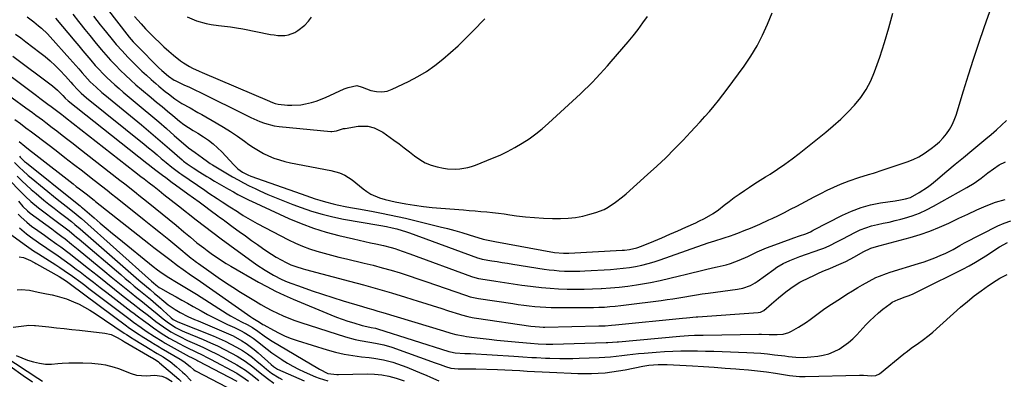
# Model space of a CAD drawing. Units: inches. Extents: x 1885017 to 1889618, y 422025 to 427378.
# Drawn here: x 1886134 to 1886613, y 424765 to 424940 of the extents above; entities that cross this region are included whole.
import ezdxf

# ---------------------------------------------------------------- set-up
doc = ezdxf.new("R2010")
doc.units = ezdxf.units.IN
doc.header["$MEASUREMENT"] = 0
doc.layers.add('7', color=7, linetype='Continuous')
doc.layers.add('8', color=7, linetype='Continuous')

msp = doc.modelspace()

# ---------------------------------------------------------------- linework, layer by layer
at = {"layer": '7', "color": 18}
for points in [[(1886151.48, 424941.24, 1688), (1886160.86, 424930, 1688), (1886162.81, 424927.68, 1688), (1886164.76, 424925.35, 1688), (1886166.71, 424923.03, 1688), (1886168.67, 424920.72, 1688), (1886170.88, 424918.17, 1688), (1886172.68, 424916.18, 1688), (1886174.55, 424914.25, 1688), (1886176.45, 424912.35, 1688), (1886178.41, 424910.5, 1688), (1886180.39, 424908.68, 1688), (1886182.41, 424906.91, 1688), (1886184.45, 424905.17, 1688), (1886194.13, 424897.11, 1688), (1886197.95, 424893.9, 1688), (1886201.76, 424890.67, 1688), (1886205.55, 424887.42, 1688), (1886209.31, 424884.14, 1688), (1886216.26, 424878.05, 1688), (1886219.43, 424875.87, 1688), (1886223.1, 424873.15, 1688), (1886225.49, 424871.35, 1688), (1886226.73, 424870.52, 1688), (1886228, 424869.73, 1688), (1886237.71, 424863.99, 1688), (1886240.39, 424862.46, 1688), (1886243.1, 424860.98, 1688), (1886245.85, 424859.59, 1688), (1886248.63, 424858.25, 1688), (1886250.94, 424857.18, 1688), (1886254.91, 424855.4, 1688), (1886258.91, 424853.69, 1688), (1886262.95, 424852.07, 1688), (1886267.02, 424850.51, 1688), (1886271.11, 424849, 1688), (1886276.18, 424847.28, 1688), (1886281.3, 424845.75, 1688), (1886286.5, 424844.5, 1688), (1886291.74, 424843.42, 1688), (1886308.98, 424840.38, 1688), (1886309.92, 424840.22, 1688), (1886312.73, 424839.75, 1688), (1886315.45, 424839.22, 1688), (1886317.71, 424838.62, 1688), (1886322.31, 424837.2, 1688), (1886323.82, 424836.67, 1688), (1886356.88, 424824.55, 1688), (1886357.54, 424824.33, 1688), (1886359.25, 424823.92, 1688), (1886363.97, 424823.15, 1688), (1886366.5, 424822.74, 1688), (1886369.04, 424822.34, 1688), (1886371.57, 424821.93, 1688), (1886374.1, 424821.53, 1688), (1886389.34, 424819.12, 1688), (1886391.81, 424818.78, 1688), (1886394.3, 424818.49, 1688), (1886396.79, 424818.28, 1688), (1886399.29, 424818.14, 1688), (1886401.79, 424818.07, 1688), (1886404.29, 424818.05, 1688), (1886406.79, 424818.11, 1688), (1886409.29, 424818.21, 1688), (1886421.69, 424818.91, 1688), (1886424.77, 424819.14, 1688), (1886427.85, 424819.46, 1688), (1886430.91, 424819.89, 1688), (1886433.96, 424820.39, 1688), (1886436.99, 424821.03, 1688), (1886439.99, 424821.77, 1688), (1886442.95, 424822.64, 1688), (1886445.89, 424823.61, 1688), (1886463.79, 424829.99, 1688), (1886467.03, 424831.09, 1688), (1886469.2, 424831.79, 1688), (1886472.47, 424832.83, 1688), (1886480.68, 424835.46, 1688), (1886481.46, 424835.72, 1688), (1886483.79, 424836.57, 1688), (1886486.85, 424837.8, 1688), (1886489.86, 424839.02, 1688), (1886492.12, 424839.96, 1688), (1886494.37, 424840.93, 1688), (1886498.82, 424842.97, 1688), (1886500.43, 424843.74, 1688), (1886503.44, 424845.19, 1688), (1886506.44, 424846.67, 1688), (1886509.42, 424848.19, 1688), (1886512.38, 424849.74, 1688), (1886520.93, 424854.28, 1688), (1886524.07, 424855.9, 1688), (1886527.24, 424857.46, 1688), (1886530.45, 424858.93, 1688), (1886533.69, 424860.35, 1688), (1886537.92, 424862.09, 1688), (1886542.62, 424863.71, 1688), (1886547.41, 424865.07, 1688), (1886549.79, 424865.78, 1688), (1886554.53, 424867.32, 1688), (1886566.13, 424871.3, 1688), (1886569.02, 424872.44, 1688), (1886571.83, 424873.76, 1688), (1886574.5, 424875.33, 1688), (1886577.93, 424877.69, 1688), (1886579.94, 424879.32, 1688), (1886581.86, 424881.05, 1688), (1886583.62, 424882.93, 1688), (1886585.28, 424884.92, 1688), (1886586.74, 424887.05, 1688), (1886588.03, 424889.26, 1688), (1886589.08, 424891.6, 1688), (1886589.97, 424894.02, 1688), (1886593.57, 424905.81, 1688), (1886596, 424913.56, 1688), (1886598.48, 424921.28, 1688), (1886601.07, 424928.97, 1688), (1886603.71, 424936.64, 1688), (1886607.4, 424947.1, 1688)], [(1886176.13, 424946.28, 1682), (1886187.38, 424932, 1682), (1886189.32, 424929.68, 1682), (1886191.39, 424927.49, 1682), (1886201.72, 424917.12, 1682), (1886203.24, 424915.66, 1682), (1886206.43, 424912.9, 1682), (1886209.19, 424911.08, 1682), (1886209.79, 424910.78, 1682), (1886213.97, 424908.81, 1682), (1886216.66, 424907.54, 1682), (1886219.34, 424906.25, 1682), (1886222.02, 424904.95, 1682), (1886224.69, 424903.64, 1682), (1886242.08, 424895.03, 1682), (1886244.29, 424893.96, 1682), (1886246.52, 424892.91, 1682), (1886251.02, 424890.92, 1682), (1886253.32, 424890.06, 1682), (1886258.03, 424888.86, 1682), (1886260.46, 424888.51, 1682), (1886285.59, 424886.09, 1682), (1886286.05, 424886.07, 1682), (1886288.31, 424886.37, 1682), (1886291.77, 424887.42, 1682), (1886292.48, 424887.56, 1682), (1886298.79, 424888.66, 1682), (1886303.51, 424888.69, 1682), (1886306.58, 424887.89, 1682), (1886310.79, 424885.7, 1682), (1886316.17, 424881.89, 1682), (1886318.74, 424880.03, 1682), (1886321.29, 424878.13, 1682), (1886323.79, 424876.17, 1682), (1886326.26, 424874.17, 1682), (1886328.81, 424872.36, 1682), (1886331.49, 424870.82, 1682), (1886334.37, 424869.69, 1682), (1886337.38, 424868.83, 1682), (1886340.43, 424868.21, 1682), (1886342.39, 424867.9, 1682), (1886346.33, 424867.7, 1682), (1886348.31, 424867.81, 1682), (1886352.22, 424868.48, 1682), (1886354.12, 424869.03, 1682), (1886356, 424869.69, 1682), (1886364.23, 424872.97, 1682), (1886367.95, 424874.57, 1682), (1886371.61, 424876.29, 1682), (1886375.17, 424878.22, 1682), (1886378.66, 424880.27, 1682), (1886382.04, 424882.51, 1682), (1886385.33, 424884.86, 1682), (1886388.48, 424887.4, 1682), (1886391.53, 424890.06, 1682), (1886407.18, 424904.43, 1682), (1886409.14, 424906.27, 1682), (1886411.07, 424908.15, 1682), (1886412.96, 424910.08, 1682), (1886414.82, 424912.04, 1682), (1886416.64, 424914.02, 1682), (1886418.45, 424916.03, 1682), (1886420.24, 424918.04, 1682), (1886422.02, 424920.07, 1682), (1886430.33, 424929.66, 1682), (1886432.81, 424932.64, 1682), (1886435.21, 424935.69, 1682), (1886437.48, 424938.83, 1682), (1886439.68, 424942.03, 1682)], [(1886159.92, 424943.06, 1686), (1886162.65, 424939.59, 1686), (1886163.29, 424938.79, 1686), (1886165.72, 424935.72, 1686), (1886168.17, 424932.67, 1686), (1886170.65, 424929.64, 1686), (1886173.73, 424925.9, 1686), (1886175.98, 424923.29, 1686), (1886178.27, 424920.72, 1686), (1886180.65, 424918.23, 1686), (1886183.08, 424915.78, 1686), (1886185.57, 424913.4, 1686), (1886188.1, 424911.06, 1686), (1886190.68, 424908.78, 1686), (1886193.3, 424906.53, 1686), (1886198.07, 424902.53, 1686), (1886200.71, 424900.32, 1686), (1886203.35, 424898.12, 1686), (1886205.99, 424895.92, 1686), (1886208.64, 424893.73, 1686), (1886211.88, 424891.06, 1686), (1886214, 424889.43, 1686), (1886216.22, 424887.96, 1686), (1886218.5, 424886.56, 1686), (1886220.78, 424885.16, 1686), (1886223.51, 424883.48, 1686), (1886225.93, 424881.84, 1686), (1886228.25, 424880.08, 1686), (1886230.42, 424878.14, 1686), (1886232.49, 424876.07, 1686), (1886238.26, 424869.79, 1686), (1886240.3, 424867.88, 1686), (1886242.6, 424866.28, 1686), (1886245.06, 424864.92, 1686), (1886246.63, 424864.28, 1686), (1886271.07, 424855.65, 1686), (1886273.35, 424854.86, 1686), (1886277.92, 424853.32, 1686), (1886280.22, 424852.57, 1686), (1886282.97, 424851.73, 1686), (1886286.72, 424850.76, 1686), (1886288.61, 424850.35, 1686), (1886293.29, 424849.43, 1686), (1886296.12, 424848.89, 1686), (1886298.95, 424848.37, 1686), (1886301.78, 424847.86, 1686), (1886306.24, 424847.07, 1686), (1886310.16, 424846.34, 1686), (1886314.08, 424845.56, 1686), (1886317.97, 424844.7, 1686), (1886321.86, 424843.8, 1686), (1886338.72, 424839.72, 1686), (1886342.3, 424838.82, 1686), (1886345.86, 424837.87, 1686), (1886349.41, 424836.84, 1686), (1886352.94, 424835.77, 1686), (1886359.75, 424833.62, 1686), (1886362.95, 424833.01, 1686), (1886364.63, 424832.72, 1686), (1886365.46, 424832.57, 1686), (1886394.5, 424827.22, 1686), (1886398.86, 424826.76, 1686), (1886400.62, 424826.76, 1686), (1886401.5, 424826.79, 1686), (1886427.35, 424828.22, 1686), (1886428.56, 424828.31, 1686), (1886430.95, 424828.61, 1686), (1886434.48, 424829.41, 1686), (1886436.75, 424830.22, 1686), (1886442.79, 424832.71, 1686), (1886446.71, 424834.36, 1686), (1886450.63, 424836.03, 1686), (1886454.52, 424837.73, 1686), (1886458.41, 424839.46, 1686), (1886463.28, 424841.66, 1686), (1886464.71, 424842.33, 1686), (1886467.55, 424843.74, 1686), (1886471.66, 424846.13, 1686), (1886474.23, 424847.97, 1686), (1886477.06, 424850.18, 1686), (1886479.48, 424852.03, 1686), (1886481.92, 424853.84, 1686), (1886484.4, 424855.6, 1686), (1886486.91, 424857.33, 1686), (1886489.44, 424859.02, 1686), (1886491.99, 424860.68, 1686), (1886494.55, 424862.32, 1686), (1886497.14, 424863.93, 1686), (1886499.38, 424865.31, 1686), (1886503.05, 424867.67, 1686), (1886506.66, 424870.11, 1686), (1886510.17, 424872.68, 1686), (1886513.62, 424875.35, 1686), (1886526.5, 424885.67, 1686), (1886530.19, 424888.77, 1686), (1886533.79, 424891.99, 1686), (1886537.23, 424895.36, 1686), (1886540.56, 424898.84, 1686), (1886543.57, 424902.56, 1686), (1886546.25, 424906.47, 1686), (1886548.43, 424910.68, 1686), (1886550.28, 424915.09, 1686), (1886552.78, 424922.22, 1686), (1886555.11, 424929.29, 1686), (1886557.27, 424936.42, 1686), (1886559.17, 424943.62, 1686)], [(1886169.98, 424942.15, 1684), (1886171.6, 424940.07, 1684), (1886173.24, 424938, 1684), (1886174.9, 424935.95, 1684), (1886178.4, 424931.63, 1684), (1886181.1, 424928.42, 1684), (1886183.87, 424925.27, 1684), (1886186.74, 424922.21, 1684), (1886189.68, 424919.21, 1684), (1886191.36, 424917.56, 1684), (1886193.53, 424915.46, 1684), (1886195.73, 424913.39, 1684), (1886197.99, 424911.38, 1684), (1886200.27, 424909.4, 1684), (1886201.84, 424908.07, 1684), (1886204.91, 424905.53, 1684), (1886206.46, 424904.29, 1684), (1886209.64, 424901.89, 1684), (1886212.97, 424899.73, 1684), (1886216.99, 424897.47, 1684), (1886220.84, 424895.32, 1684), (1886222.75, 424894.23, 1684), (1886229.69, 424890.25, 1684), (1886233.23, 424888.15, 1684), (1886236.71, 424885.97, 1684), (1886240.12, 424883.68, 1684), (1886243.49, 424881.31, 1684), (1886245.6, 424879.76, 1684), (1886247.92, 424878.19, 1684), (1886250.29, 424876.71, 1684), (1886252.75, 424875.39, 1684), (1886255.26, 424874.16, 1684), (1886257.85, 424873.11, 1684), (1886260.48, 424872.18, 1684), (1886263.17, 424871.44, 1684), (1886265.9, 424870.82, 1684), (1886285.57, 424867.08, 1684), (1886289.7, 424865.96, 1684), (1886292.33, 424864.86, 1684), (1886295.9, 424862.55, 1684), (1886301.25, 424858.15, 1684), (1886303.1, 424856.8, 1684), (1886305.02, 424855.59, 1684), (1886309.19, 424853.76, 1684), (1886312, 424852.86, 1684), (1886316.83, 424851.73, 1684), (1886322.06, 424850.8, 1684), (1886326.32, 424850.12, 1684), (1886330.59, 424849.52, 1684), (1886334.87, 424849.06, 1684), (1886339.17, 424848.68, 1684), (1886350.12, 424847.88, 1684), (1886352.96, 424847.66, 1684), (1886355.8, 424847.43, 1684), (1886358.63, 424847.17, 1684), (1886361.47, 424846.89, 1684), (1886364.3, 424846.58, 1684), (1886367.13, 424846.25, 1684), (1886369.95, 424845.89, 1684), (1886372.78, 424845.5, 1684), (1886375.91, 424845.06, 1684), (1886380.3, 424844.53, 1684), (1886384.7, 424844.11, 1684), (1886389.11, 424843.87, 1684), (1886393.53, 424843.75, 1684), (1886397.4, 424843.71, 1684), (1886401.03, 424843.85, 1684), (1886404.64, 424844.19, 1684), (1886408.2, 424844.85, 1684), (1886411.73, 424845.73, 1684), (1886414.51, 424846.55, 1684), (1886418.59, 424848.11, 1684), (1886420.51, 424849.15, 1684), (1886424.16, 424851.59, 1684), (1886427.62, 424854.31, 1684), (1886429.29, 424855.74, 1684), (1886439.78, 424865.08, 1684), (1886444.24, 424869.14, 1684), (1886448.62, 424873.29, 1684), (1886452.89, 424877.54, 1684), (1886457.08, 424881.88, 1684), (1886460.64, 424885.65, 1684), (1886462.99, 424888.16, 1684), (1886465.32, 424890.7, 1684), (1886467.63, 424893.25, 1684), (1886469.91, 424895.83, 1684), (1886472.15, 424898.44, 1684), (1886474.34, 424901.09, 1684), (1886476.46, 424903.8, 1684), (1886478.53, 424906.55, 1684), (1886486.76, 424917.77, 1684), (1886490.07, 424922.65, 1684), (1886493.12, 424927.67, 1684), (1886495.8, 424932.9, 1684), (1886498.22, 424938.28, 1684), (1886500.51, 424943.73, 1684)], [(1886215.6, 424941.83, 1678), (1886220.12, 424939.87, 1678), (1886224.92, 424938.58, 1678), (1886227.36, 424938.13, 1678), (1886230.81, 424937.68, 1678), (1886233.78, 424937.32, 1678), (1886236.74, 424936.92, 1678), (1886239.69, 424936.43, 1678), (1886242.64, 424935.9, 1678), (1886256.25, 424933.26, 1678), (1886257.97, 424932.99, 1678), (1886259.7, 424932.81, 1678), (1886263.19, 424932.79, 1678), (1886264.89, 424933.04, 1678), (1886268.04, 424934.19, 1678), (1886269.5, 424935.1, 1678), (1886272.83, 424937.8, 1678), (1886274.62, 424939.63, 1678), (1886276.15, 424941.67, 1678)], [(1886131.97, 424933.37, 1692), (1886134.56, 424931.58, 1692), (1886137.1, 424929.72, 1692), (1886143.9, 424924.53, 1692), (1886146.45, 424922.48, 1692), (1886148.93, 424920.35, 1692), (1886151.3, 424918.11, 1692), (1886153.6, 424915.79, 1692), (1886156.32, 424912.91, 1692), (1886158.94, 424910.02, 1692), (1886159.97, 424908.83, 1692), (1886162.32, 424906.27, 1692), (1886164, 424904.67, 1692), (1886166.63, 424902.41, 1692), (1886194.59, 424879.86, 1692), (1886196.7, 424878.14, 1692), (1886198.81, 424876.42, 1692), (1886200.91, 424874.68, 1692), (1886203, 424872.93, 1692), (1886205.32, 424870.99, 1692), (1886208.13, 424868.69, 1692), (1886212.01, 424865.77, 1692), (1886213, 424865.08, 1692), (1886224.17, 424857.46, 1692), (1886226.18, 424856.1, 1692), (1886230.22, 424853.41, 1692), (1886232.59, 424851.86, 1692), (1886236.31, 424849.44, 1692), (1886240.04, 424847.02, 1692), (1886240.7, 424846.59, 1692), (1886242.92, 424845.2, 1692), (1886245.15, 424843.85, 1692), (1886247.43, 424842.57, 1692), (1886249.73, 424841.33, 1692), (1886265.01, 424833.39, 1692), (1886268.35, 424831.77, 1692), (1886271.74, 424830.29, 1692), (1886275.22, 424829, 1692), (1886278.74, 424827.85, 1692), (1886282.32, 424826.83, 1692), (1886285.91, 424825.85, 1692), (1886289.51, 424824.93, 1692), (1886293.12, 424824.05, 1692), (1886301.84, 424822.01, 1692), (1886306.24, 424820.93, 1692), (1886310.62, 424819.77, 1692), (1886314.98, 424818.51, 1692), (1886319.32, 424817.18, 1692), (1886323.63, 424815.78, 1692), (1886327.94, 424814.36, 1692), (1886332.24, 424812.9, 1692), (1886336.53, 424811.43, 1692), (1886351.1, 424806.34, 1692), (1886353.46, 424805.62, 1692), (1886357.49, 424804.78, 1692), (1886374.09, 424802.26, 1692), (1886376.76, 424801.87, 1692), (1886379.44, 424801.51, 1692), (1886382.12, 424801.19, 1692), (1886384.81, 424800.89, 1692), (1886387.5, 424800.66, 1692), (1886390.19, 424800.48, 1692), (1886392.89, 424800.38, 1692), (1886395.59, 424800.33, 1692), (1886408.1, 424800.32, 1692), (1886410.76, 424800.34, 1692), (1886413.42, 424800.39, 1692), (1886416.08, 424800.49, 1692), (1886418.74, 424800.62, 1692), (1886421.4, 424800.8, 1692), (1886424.05, 424801.02, 1692), (1886426.69, 424801.3, 1692), (1886429.33, 424801.61, 1692), (1886446.42, 424803.84, 1692), (1886449.28, 424804.23, 1692), (1886452.14, 424804.65, 1692), (1886454.99, 424805.11, 1692), (1886457.84, 424805.6, 1692), (1886460.69, 424806.09, 1692), (1886463.54, 424806.56, 1692), (1886466.4, 424806.98, 1692), (1886469.26, 424807.38, 1692), (1886483.58, 424809.27, 1692), (1886486.15, 424809.76, 1692), (1886489.83, 424811.07, 1692), (1886492.11, 424812.33, 1692), (1886493.19, 424813.06, 1692), (1886501.21, 424818.95, 1692), (1886502.68, 424819.97, 1692), (1886505.74, 424821.78, 1692), (1886508.96, 424823.3, 1692), (1886512.28, 424824.63, 1692), (1886513.96, 424825.24, 1692), (1886524.18, 424828.76, 1692), (1886525.56, 424829.27, 1692), (1886528.25, 424830.44, 1692), (1886532.17, 424832.48, 1692), (1886534.79, 424833.84, 1692), (1886540.7, 424836.89, 1692), (1886543.35, 424838.12, 1692), (1886546.06, 424839.2, 1692), (1886548.84, 424840.05, 1692), (1886551.69, 424840.74, 1692), (1886554.56, 424841.35, 1692), (1886557.43, 424841.99, 1692), (1886560.28, 424842.69, 1692), (1886563.12, 424843.43, 1692), (1886564.89, 424843.9, 1692), (1886568.55, 424845.04, 1692), (1886572.15, 424846.35, 1692), (1886575.63, 424847.93, 1692), (1886579.05, 424849.68, 1692), (1886595.27, 424858.78, 1692), (1886598.78, 424860.92, 1692), (1886602.12, 424863.32, 1692), (1886605.38, 424865.84, 1692), (1886608.15, 424867.92, 1692), (1886611.03, 424869.8, 1692), (1886614.12, 424871.32, 1692)], [(1886130.7, 424922.68, 1694), (1886150.08, 424908.21, 1694), (1886152.53, 424906.15, 1694), (1886155.06, 424903.54, 1694), (1886156.2, 424902.28, 1694), (1886157.66, 424900.99, 1694), (1886195.89, 424870.66, 1694), (1886196.64, 424870.07, 1694), (1886198.88, 424868.3, 1694), (1886200.38, 424867.14, 1694), (1886203.56, 424864.75, 1694), (1886205.16, 424863.57, 1694), (1886208.36, 424861.22, 1694), (1886209.97, 424860.05, 1694), (1886215.91, 424855.76, 1694), (1886218.64, 424853.78, 1694), (1886221.36, 424851.79, 1694), (1886224.07, 424849.8, 1694), (1886226.78, 424847.79, 1694), (1886230.46, 424845.05, 1694), (1886231.33, 424844.41, 1694), (1886233.05, 424843.14, 1694), (1886233.92, 424842.5, 1694), (1886238.05, 424839.47, 1694), (1886240.98, 424837.32, 1694), (1886243.92, 424835.19, 1694), (1886246.88, 424833.07, 1694), (1886249.84, 424830.97, 1694), (1886252.2, 424829.29, 1694), (1886254.42, 424827.78, 1694), (1886256.68, 424826.32, 1694), (1886258.98, 424824.94, 1694), (1886261.32, 424823.62, 1694), (1886263.85, 424822.25, 1694), (1886266.1, 424821.16, 1694), (1886268.44, 424820.28, 1694), (1886272.04, 424819.19, 1694), (1886273.25, 424818.86, 1694), (1886294.56, 424813.23, 1694), (1886301.42, 424811.38, 1694), (1886308.26, 424809.46, 1694), (1886315.08, 424807.46, 1694), (1886321.88, 424805.4, 1694), (1886328.06, 424803.49, 1694), (1886331.76, 424802.34, 1694), (1886335.45, 424801.18, 1694), (1886339.14, 424800.01, 1694), (1886342.83, 424798.84, 1694), (1886348.18, 424797.12, 1694), (1886349.2, 424796.81, 1694), (1886352.27, 424796.02, 1694), (1886354.35, 424795.6, 1694), (1886355.39, 424795.42, 1694), (1886356.43, 424795.25, 1694), (1886382.86, 424791.36, 1694), (1886387.16, 424790.93, 1694), (1886388.89, 424790.88, 1694), (1886389.75, 424790.89, 1694), (1886415.96, 424791.41, 1694), (1886416.99, 424791.44, 1694), (1886419.05, 424791.52, 1694), (1886422.13, 424791.72, 1694), (1886424.19, 424791.9, 1694), (1886456.84, 424795.21, 1694), (1886458.7, 424795.4, 1694), (1886463.38, 424795.84, 1694), (1886464.32, 424795.91, 1694), (1886493.68, 424797.9, 1694), (1886494.75, 424798.11, 1694), (1886495.74, 424798.55, 1694), (1886496.04, 424798.75, 1694), (1886496.33, 424798.98, 1694), (1886500.04, 424802.16, 1694), (1886503.54, 424805.09, 1694), (1886505.32, 424806.52, 1694), (1886507.11, 424807.94, 1694), (1886509.53, 424809.82, 1694), (1886512.6, 424811.98, 1694), (1886513.9, 424812.73, 1694), (1886514.57, 424813.07, 1694), (1886518.25, 424814.84, 1694), (1886520.78, 424816.04, 1694), (1886523.32, 424817.2, 1694), (1886525.88, 424818.33, 1694), (1886528.45, 424819.43, 1694), (1886531.82, 424820.84, 1694), (1886536.24, 424822.84, 1694), (1886540.54, 424825.1, 1694), (1886544.78, 424827.48, 1694), (1886548.44, 424829.29, 1694), (1886552.31, 424830.35, 1694), (1886553.09, 424830.56, 1694), (1886567.59, 424834.43, 1694), (1886572.45, 424835.88, 1694), (1886577.23, 424837.51, 1694), (1886581.91, 424839.41, 1694), (1886586.53, 424841.5, 1694), (1886586.83, 424841.65, 1694), (1886591.26, 424843.78, 1694), (1886595.69, 424845.87, 1694), (1886600.15, 424847.91, 1694), (1886604.63, 424849.92, 1694), (1886609.19, 424851.63, 1694), (1886613.82, 424852.99, 1694)], [(1886121.39, 424918.96, 1696), (1886139.01, 424905.92, 1696), (1886142.29, 424903.48, 1696), (1886143.94, 424902.26, 1696), (1886147.8, 424899.39, 1696), (1886149.4, 424898.2, 1696), (1886152.05, 424896.21, 1696), (1886154.54, 424894.29, 1696), (1886155.42, 424893.6, 1696), (1886156.3, 424892.91, 1696), (1886189.93, 424866.62, 1696), (1886193.05, 424864.2, 1696), (1886194.62, 424862.99, 1696), (1886197.12, 424861.08, 1696), (1886199.53, 424859.22, 1696), (1886201.95, 424857.33, 1696), (1886204.3, 424855.45, 1696), (1886207.8, 424852.6, 1696), (1886211.33, 424849.78, 1696), (1886219.91, 424843.09, 1696), (1886223.99, 424839.94, 1696), (1886228.09, 424836.83, 1696), (1886232.23, 424833.76, 1696), (1886236.39, 424830.73, 1696), (1886249.59, 424821.21, 1696), (1886253.51, 424818.56, 1696), (1886257.57, 424816.16, 1696), (1886261.76, 424813.97, 1696), (1886264.32, 424812.92, 1696), (1886271.58, 424810.26, 1696), (1886276.53, 424808.5, 1696), (1886281.5, 424806.81, 1696), (1886286.49, 424805.2, 1696), (1886291.51, 424803.66, 1696), (1886301.04, 424800.84, 1696), (1886303.5, 424800.11, 1696), (1886305.96, 424799.37, 1696), (1886308.41, 424798.64, 1696), (1886310.87, 424797.9, 1696), (1886340.4, 424788.96, 1696), (1886344.03, 424787.92, 1696), (1886346.48, 424787.3, 1696), (1886350.18, 424786.57, 1696), (1886351.54, 424786.35, 1696), (1886355.4, 424785.83, 1696), (1886362.72, 424784.97, 1696), (1886366.31, 424784.56, 1696), (1886369.89, 424784.17, 1696), (1886373.48, 424783.82, 1696), (1886377.07, 424783.49, 1696), (1886382.74, 424782.99, 1696), (1886386.52, 424782.72, 1696), (1886390.44, 424782.59, 1696), (1886392.55, 424782.59, 1696), (1886393.61, 424782.61, 1696), (1886419.61, 424783.32, 1696), (1886420.37, 424783.35, 1696), (1886424.92, 424783.68, 1696), (1886425.67, 424783.75, 1696), (1886455.53, 424786.43, 1696), (1886459.76, 424786.75, 1696), (1886462.58, 424786.89, 1696), (1886466.82, 424787.01, 1696), (1886493.99, 424787.43, 1696), (1886495.26, 424787.44, 1696), (1886499.05, 424787.33, 1696), (1886502.85, 424787.27, 1696), (1886505.87, 424787.49, 1696), (1886508.58, 424788.25, 1696), (1886509.87, 424788.84, 1696), (1886513.29, 424790.75, 1696), (1886517.08, 424793.2, 1696), (1886518.91, 424794.53, 1696), (1886522.86, 424797.5, 1696), (1886525.42, 424799.34, 1696), (1886528.03, 424801.13, 1696), (1886530.66, 424802.87, 1696), (1886534.17, 424805.12, 1696), (1886536.83, 424806.8, 1696), (1886539.5, 424808.46, 1696), (1886542.18, 424810.11, 1696), (1886544.37, 424811.44, 1696), (1886547.61, 424813.28, 1696), (1886550.94, 424814.93, 1696), (1886552.65, 424815.67, 1696), (1886556.13, 424816.98, 1696), (1886557.9, 424817.56, 1696), (1886571.72, 424821.77, 1696), (1886574.4, 424822.63, 1696), (1886577.05, 424823.56, 1696), (1886579.67, 424824.59, 1696), (1886582.26, 424825.67, 1696), (1886585.05, 424826.9, 1696), (1886588.51, 424828.64, 1696), (1886591.86, 424830.61, 1696), (1886592.99, 424831.23, 1696), (1886594.14, 424831.83, 1696), (1886610.27, 424840.14, 1696), (1886613.38, 424841.49, 1696), (1886616.56, 424842.56, 1696)], [(1886123.6, 424907.22, 1698), (1886137.03, 424897.55, 1698), (1886140.27, 424895.2, 1698), (1886141.89, 424894.02, 1698), (1886145.12, 424891.64, 1698), (1886146.73, 424890.44, 1698), (1886149.92, 424888.01, 1698), (1886152.08, 424886.34, 1698), (1886154.75, 424884.28, 1698), (1886157.42, 424882.21, 1698), (1886160.08, 424880.14, 1698), (1886162.74, 424878.06, 1698), (1886182.88, 424862.33, 1698), (1886185.19, 424860.52, 1698), (1886187.51, 424858.73, 1698), (1886190.98, 424856.02, 1698), (1886192.13, 424855.11, 1698), (1886196.67, 424851.49, 1698), (1886200.08, 424848.75, 1698), (1886203.47, 424845.99, 1698), (1886206.84, 424843.2, 1698), (1886210.19, 424840.4, 1698), (1886213.94, 424837.24, 1698), (1886215.54, 424835.9, 1698), (1886217.15, 424834.56, 1698), (1886220.38, 424831.93, 1698), (1886223.68, 424829.37, 1698), (1886225.35, 424828.13, 1698), (1886227.97, 424826.23, 1698), (1886230.16, 424824.72, 1698), (1886232.37, 424823.25, 1698), (1886234.63, 424821.85, 1698), (1886236.92, 424820.49, 1698), (1886250.32, 424812.79, 1698), (1886254.43, 424810.53, 1698), (1886258.6, 424808.37, 1698), (1886262.85, 424806.38, 1698), (1886267.15, 424804.5, 1698), (1886285.57, 424796.85, 1698), (1886288.32, 424795.76, 1698), (1886291.09, 424794.72, 1698), (1886293.88, 424793.76, 1698), (1886296.7, 424792.86, 1698), (1886300.79, 424791.63, 1698), (1886301.58, 424791.41, 1698), (1886305.18, 424790.74, 1698), (1886307.35, 424790.31, 1698), (1886308.2, 424790.07, 1698), (1886342.95, 424779.05, 1698), (1886343.82, 424778.79, 1698), (1886346.02, 424778.33, 1698), (1886350.87, 424778.02, 1698), (1886353.52, 424777.93, 1698), (1886374.73, 424776.66, 1698), (1886376.91, 424776.53, 1698), (1886379.09, 424776.39, 1698), (1886383.46, 424776.13, 1698), (1886385.65, 424776, 1698), (1886390.02, 424775.79, 1698), (1886392.2, 424775.7, 1698), (1886397.11, 424775.55, 1698), (1886400.21, 424775.52, 1698), (1886403.3, 424775.57, 1698), (1886406.39, 424775.66, 1698), (1886416.25, 424776.09, 1698), (1886418.98, 424776.24, 1698), (1886421.72, 424776.44, 1698), (1886424.44, 424776.72, 1698), (1886427.16, 424777.04, 1698), (1886429.88, 424777.38, 1698), (1886432.61, 424777.69, 1698), (1886435.33, 424777.95, 1698), (1886438.06, 424778.2, 1698), (1886443.99, 424778.68, 1698), (1886447.99, 424778.95, 1698), (1886452, 424779.16, 1698), (1886456, 424779.27, 1698), (1886460.01, 424779.31, 1698), (1886464.02, 424779.28, 1698), (1886468.03, 424779.22, 1698), (1886472.04, 424779.12, 1698), (1886476.05, 424778.99, 1698), (1886488.07, 424778.54, 1698), (1886491.47, 424778.36, 1698), (1886494.86, 424778.13, 1698), (1886498.24, 424777.8, 1698), (1886501.62, 424777.42, 1698), (1886506.54, 424776.8, 1698), (1886508.37, 424776.59, 1698), (1886512.02, 424776.22, 1698), (1886515.68, 424776.07, 1698), (1886517.51, 424776.15, 1698), (1886519.33, 424776.31, 1698), (1886522.59, 424776.71, 1698), (1886525.33, 424777.21, 1698), (1886527.99, 424777.92, 1698), (1886530.55, 424778.95, 1698), (1886533.03, 424780.19, 1698), (1886535.39, 424781.7, 1698), (1886537.63, 424783.34, 1698), (1886539.72, 424785.18, 1698), (1886541.7, 424787.15, 1698), (1886546.03, 424791.88, 1698), (1886548, 424793.91, 1698), (1886550.03, 424795.87, 1698), (1886552.16, 424797.73, 1698), (1886554.35, 424799.51, 1698), (1886557.85, 424802.21, 1698), (1886558.88, 424802.91, 1698), (1886561.72, 424804.24, 1698), (1886562.31, 424804.46, 1698), (1886565.14, 424805.52, 1698), (1886567.13, 424806.3, 1698), (1886569.1, 424807.12, 1698), (1886572.96, 424808.93, 1698), (1886593.25, 424819.09, 1698), (1886596.35, 424820.71, 1698), (1886599.4, 424822.4, 1698), (1886602.38, 424824.2, 1698), (1886605.33, 424826.07, 1698), (1886609.36, 424828.71, 1698), (1886611.2, 424829.85, 1698), (1886614.96, 424832.03, 1698)], [(1886133.87, 424881.19, 1702), (1886136.58, 424878.91, 1702), (1886138.32, 424877.48, 1702), (1886141.84, 424874.67, 1702), (1886160.05, 424860.53, 1702), (1886161.62, 424859.31, 1702), (1886163.19, 424858.09, 1702), (1886166.34, 424855.64, 1702), (1886170.26, 424852.58, 1702), (1886170.78, 424852.17, 1702), (1886171.04, 424851.96, 1702), (1886196.87, 424831.59, 1702), (1886199.41, 424829.6, 1702), (1886201.96, 424827.63, 1702), (1886204.52, 424825.67, 1702), (1886207.1, 424823.72, 1702), (1886210.93, 424820.85, 1702), (1886213.62, 424818.9, 1702), (1886217.71, 424816.03, 1702), (1886220.43, 424814.13, 1702), (1886246.56, 424795.83, 1702), (1886247.53, 424795.2, 1702), (1886250.83, 424793.31, 1702), (1886252.49, 424792.16, 1702), (1886252.9, 424791.93, 1702), (1886257.6, 424789.29, 1702), (1886260.4, 424787.84, 1702), (1886263.25, 424786.51, 1702), (1886266.19, 424785.37, 1702), (1886269.17, 424784.35, 1702), (1886283.75, 424779.87, 1702), (1886287.86, 424778.73, 1702), (1886292, 424777.76, 1702), (1886296.19, 424777.03, 1702), (1886300.41, 424776.45, 1702), (1886304.17, 424776.05, 1702), (1886306.53, 424775.75, 1702), (1886311.21, 424774.92, 1702), (1886315.81, 424773.76, 1702), (1886318.08, 424773.06, 1702), (1886322.53, 424771.39, 1702), (1886329.9, 424768.32, 1702), (1886331.95, 424767.45, 1702), (1886334, 424766.57, 1702), (1886338.06, 424764.74, 1702)], [(1886133.88, 424873.99, 1704), (1886134.29, 424873.56, 1704), (1886135.54, 424872.3, 1704), (1886136.4, 424871.49, 1704), (1886136.85, 424871.11, 1704), (1886137.31, 424870.73, 1704), (1886161.16, 424851.64, 1704), (1886163.45, 424849.88, 1704), (1886164.2, 424849.28, 1704), (1886164.65, 424848.91, 1704), (1886170.27, 424844.03, 1704), (1886173.24, 424841.48, 1704), (1886176.22, 424838.95, 1704), (1886179.23, 424836.44, 1704), (1886182.26, 424833.96, 1704), (1886199.12, 424820.27, 1704), (1886201.21, 424818.65, 1704), (1886203.38, 424817.14, 1704), (1886206.73, 424815.01, 1704), (1886210.45, 424812.76, 1704), (1886212.87, 424811.3, 1704), (1886215.28, 424809.82, 1704), (1886217.69, 424808.33, 1704), (1886220.09, 424806.82, 1704), (1886235.03, 424797.36, 1704), (1886236.75, 424796.31, 1704), (1886238.5, 424795.29, 1704), (1886242.07, 424793.42, 1704), (1886244.78, 424792.09, 1704), (1886247.45, 424790.59, 1704), (1886250.01, 424788.91, 1704), (1886253.03, 424786.68, 1704), (1886255.66, 424784.9, 1704), (1886257.02, 424784.07, 1704), (1886279.22, 424770.81, 1704), (1886280.02, 424770.35, 1704), (1886284.11, 424768.32, 1704), (1886288.55, 424767.83, 1704), (1886289.26, 424767.84, 1704), (1886303.28, 424768.14, 1704), (1886306.86, 424768.03, 1704), (1886310.39, 424767.67, 1704), (1886313.87, 424766.96, 1704), (1886317.31, 424765.99, 1704), (1886321.3, 424764.66, 1704)], [(1886131.57, 424870.9, 1706), (1886134.18, 424868.33, 1706), (1886135.51, 424867.07, 1706), (1886138.25, 424864.62, 1706), (1886139.65, 424863.44, 1706), (1886152.26, 424853.11, 1706), (1886153.7, 424851.94, 1706), (1886156.61, 424849.65, 1706), (1886160.52, 424846.68, 1706), (1886163.57, 424844.2, 1706), (1886164.07, 424843.77, 1706), (1886198.24, 424813.14, 1706), (1886199.15, 424812.35, 1706), (1886200.26, 424811.43, 1706), (1886201.17, 424810.7, 1706), (1886201.97, 424810.12, 1706), (1886202.28, 424809.93, 1706), (1886202.6, 424809.74, 1706), (1886207.49, 424807.05, 1706), (1886210.26, 424805.53, 1706), (1886213.02, 424804, 1706), (1886215.78, 424802.46, 1706), (1886218.54, 424800.92, 1706), (1886222.34, 424798.78, 1706), (1886225.52, 424797.04, 1706), (1886228.73, 424795.36, 1706), (1886231.98, 424793.75, 1706), (1886235.26, 424792.2, 1706), (1886238.69, 424790.63, 1706), (1886241.81, 424789.09, 1706), (1886243.33, 424788.25, 1706), (1886246.31, 424786.45, 1706), (1886247.74, 424785.48, 1706), (1886250.5, 424783.36, 1706), (1886252.29, 424781.88, 1706), (1886254.55, 424780.08, 1706), (1886256.86, 424778.33, 1706), (1886259.23, 424776.66, 1706), (1886261.64, 424775.06, 1706), (1886261.88, 424774.9, 1706), (1886264.48, 424773.32, 1706), (1886267.12, 424771.81, 1706), (1886269.83, 424770.43, 1706), (1886272.57, 424769.12, 1706), (1886278.16, 424766.61, 1706), (1886279.8, 424765.93, 1706), (1886284.07, 424764.74, 1706)], [(1886132.82, 424864.23, 1708), (1886135.06, 424862.06, 1708), (1886137.34, 424859.94, 1708), (1886139.66, 424857.86, 1708), (1886142.02, 424855.82, 1708), (1886143.41, 424854.65, 1708), (1886145.84, 424852.62, 1708), (1886148.29, 424850.63, 1708), (1886150.78, 424848.67, 1708), (1886153.29, 424846.74, 1708), (1886156.55, 424844.27, 1708), (1886159.21, 424842.23, 1708), (1886160.95, 424840.84, 1708), (1886163.51, 424838.68, 1708), (1886190.8, 424814.77, 1708), (1886192.04, 424813.7, 1708), (1886195.78, 424810.56, 1708), (1886197.57, 424809.1, 1708), (1886199.75, 424807.28, 1708), (1886201.19, 424806.06, 1708), (1886204.19, 424803.51, 1708), (1886206.35, 424801.75, 1708), (1886209.76, 424799.34, 1708), (1886212.16, 424797.93, 1708), (1886215.85, 424796.09, 1708), (1886219.2, 424794.57, 1708), (1886220.89, 424793.84, 1708), (1886233.48, 424788.6, 1708), (1886235.72, 424787.6, 1708), (1886237.93, 424786.55, 1708), (1886242.24, 424784.21, 1708), (1886244.31, 424782.9, 1708), (1886248.23, 424780, 1708), (1886250.09, 424778.4, 1708), (1886256.48, 424772.58, 1708), (1886257.57, 424771.67, 1708), (1886259.59, 424770.45, 1708), (1886272.64, 424764.69, 1708)], [(1886133.43, 424852.07, 1712), (1886135.66, 424849.58, 1712), (1886137.83, 424847.38, 1712), (1886139.1, 424846.36, 1712), (1886149.63, 424838.59, 1712), (1886151.26, 424837.38, 1712), (1886154.5, 424834.95, 1712), (1886156.12, 424833.73, 1712), (1886159.32, 424831.24, 1712), (1886162.47, 424828.68, 1712), (1886175.46, 424817.93, 1712), (1886178.65, 424815.3, 1712), (1886181.85, 424812.68, 1712), (1886185.07, 424810.09, 1712), (1886188.3, 424807.5, 1712), (1886191.16, 424805.22, 1712), (1886192.96, 424803.79, 1712), (1886196.57, 424800.91, 1712), (1886198.37, 424799.46, 1712), (1886200.97, 424797.38, 1712), (1886201.96, 424796.57, 1712), (1886203.91, 424794.89, 1712), (1886205.81, 424793.35, 1712), (1886209.88, 424790.64, 1712), (1886213.22, 424789, 1712), (1886214.35, 424788.51, 1712), (1886223.36, 424784.79, 1712), (1886226.89, 424783.27, 1712), (1886230.37, 424781.66, 1712), (1886233.8, 424779.94, 1712), (1886237.19, 424778.14, 1712), (1886239.88, 424776.65, 1712), (1886243.8, 424774.26, 1712), (1886247.51, 424771.54, 1712), (1886251.12, 424768.68, 1712), (1886254.75, 424765.85, 1712), (1886257.87, 424763.53, 1712)], [(1886133.24, 424845.81, 1714), (1886134.76, 424844.27, 1714), (1886137.52, 424841.83, 1714), (1886140.02, 424839.86, 1714), (1886141.31, 424838.92, 1714), (1886146.06, 424835.58, 1714), (1886148.09, 424834.16, 1714), (1886152.12, 424831.28, 1714), (1886154.12, 424829.83, 1714), (1886158.09, 424826.87, 1714), (1886162, 424823.82, 1714), (1886167.49, 424819.43, 1714), (1886171.72, 424816.06, 1714), (1886175.97, 424812.69, 1714), (1886180.22, 424809.33, 1714), (1886184.48, 424805.98, 1714), (1886189.34, 424802.17, 1714), (1886193.02, 424799.31, 1714), (1886196.72, 424796.47, 1714), (1886200.42, 424793.65, 1714), (1886202.04, 424792.41, 1714), (1886204.02, 424790.96, 1714), (1886207.6, 424788.61, 1714), (1886210.09, 424787.23, 1714), (1886211.98, 424786.23, 1714), (1886215.83, 424784.34, 1714), (1886220.33, 424782.34, 1714), (1886223.55, 424780.89, 1714), (1886226.74, 424779.38, 1714), (1886229.89, 424777.79, 1714), (1886233.02, 424776.15, 1714), (1886239.79, 424772.48, 1714), (1886243.98, 424769.89, 1714), (1886246.62, 424767.93, 1714), (1886250.5, 424764.88, 1714)], [(1886133.92, 424839.17, 1716), (1886137.34, 424836.28, 1716), (1886139.25, 424834.77, 1716), (1886143.23, 424831.95, 1716), (1886147.29, 424829.24, 1716), (1886149.32, 424827.86, 1716), (1886152.12, 424825.95, 1716), (1886154.51, 424824.28, 1716), (1886156.89, 424822.58, 1716), (1886159.24, 424820.85, 1716), (1886161.57, 424819.1, 1716), (1886163.44, 424817.67, 1716), (1886166.7, 424815.17, 1716), (1886169.95, 424812.68, 1716), (1886173.2, 424810.18, 1716), (1886176.45, 424807.68, 1716), (1886188.23, 424798.6, 1716), (1886189.75, 424797.44, 1716), (1886191.28, 424796.28, 1716), (1886194.37, 424794, 1716), (1886196.58, 424792.39, 1716), (1886199.25, 424790.46, 1716), (1886202.95, 424787.9, 1716), (1886206.89, 424785.52, 1716), (1886212.06, 424782.72, 1716), (1886213.89, 424781.75, 1716), (1886215.73, 424780.79, 1716), (1886219.47, 424778.97, 1716), (1886223.2, 424777.16, 1716), (1886225.05, 424776.22, 1716), (1886226.89, 424775.26, 1716), (1886239.75, 424768.43, 1716), (1886243.89, 424765.76, 1716), (1886245.45, 424764.55, 1716)], [(1886129.06, 424836.47, 1718), (1886137.32, 424830.38, 1718), (1886140.83, 424827.96, 1718), (1886143.23, 424826.45, 1718), (1886146.84, 424824.18, 1718), (1886151.59, 424821.17, 1718), (1886153.67, 424819.82, 1718), (1886155.74, 424818.45, 1718), (1886159.8, 424815.61, 1718), (1886163.8, 424812.68, 1718), (1886165.79, 424811.2, 1718), (1886167.77, 424809.71, 1718), (1886187.13, 424795.05, 1718), (1886189.54, 424793.26, 1718), (1886193.21, 424790.65, 1718), (1886195.69, 424788.95, 1718), (1886199.64, 424786.32, 1718), (1886203.4, 424783.95, 1718), (1886204.95, 424783.07, 1718), (1886216.64, 424776.62, 1718), (1886217.67, 424776.06, 1718), (1886220.28, 424774.71, 1718), (1886220.8, 424774.44, 1718), (1886239.74, 424764.49, 1718)], [(1886132.78, 424809, 1722), (1886134.83, 424809.07, 1722), (1886138.9, 424808.77, 1722), (1886140.98, 424808.39, 1722), (1886143.03, 424807.93, 1722), (1886147.13, 424807.06, 1722), (1886149.86, 424806.51, 1722), (1886152.24, 424805.97, 1722), (1886156.88, 424804.54, 1722), (1886160.2, 424803.21, 1722), (1886162.94, 424801.94, 1722), (1886165.62, 424800.58, 1722), (1886168.22, 424799.08, 1722), (1886170.76, 424797.47, 1722), (1886184.98, 424787.93, 1722), (1886186.06, 424787.21, 1722), (1886188.79, 424785.43, 1722), (1886189.34, 424785.09, 1722), (1886198.44, 424779.63, 1722), (1886199.41, 424779.05, 1722), (1886201.03, 424778.09, 1722), (1886203.87, 424776.38, 1722), (1886205.57, 424775.29, 1722), (1886207.24, 424774.14, 1722), (1886210.4, 424771.6, 1722), (1886213.36, 424769, 1722), (1886214.46, 424767.99, 1722), (1886217.49, 424764.69, 1722)], [(1886130.87, 424790.78, 1724), (1886137.38, 424791.71, 1724), (1886138.47, 424791.81, 1724), (1886141.2, 424791.68, 1724), (1886141.75, 424791.63, 1724), (1886148.19, 424790.97, 1724), (1886151.96, 424790.57, 1724), (1886155.72, 424790.16, 1724), (1886159.48, 424789.74, 1724), (1886163.25, 424789.31, 1724), (1886175.52, 424787.88, 1724), (1886178.63, 424787.18, 1724), (1886181.53, 424785.85, 1724), (1886184.14, 424784.3, 1724), (1886185.06, 424783.72, 1724), (1886185.44, 424783.49, 1724), (1886198.24, 424776.12, 1724), (1886198.35, 424776.06, 1724), (1886198.88, 424775.74, 1724), (1886200.54, 424774.69, 1724), (1886201.59, 424773.92, 1724), (1886202.1, 424773.51, 1724), (1886211.46, 424765.59, 1724), (1886212.73, 424764.4, 1724)], [(1886126.81, 424776.62, 1728), (1886142.94, 424765.99, 1728), (1886145.16, 424764.52, 1728)], [(1886132.31, 424777.02, 1726), (1886135.05, 424775.82, 1726), (1886137.88, 424774.84, 1726), (1886140.76, 424774, 1726), (1886143.7, 424773.26, 1726), (1886146.63, 424772.81, 1726), (1886149.6, 424772.9, 1726), (1886152.59, 424773.21, 1726), (1886154.74, 424773.33, 1726), (1886157.97, 424773.4, 1726), (1886159.04, 424773.41, 1726), (1886164.82, 424773.44, 1726), (1886169.25, 424773.3, 1726), (1886173.66, 424772.85, 1726), (1886175.84, 424772.47, 1726), (1886180.1, 424771.36, 1726), (1886182.19, 424770.64, 1726), (1886188.26, 424768.3, 1726), (1886191, 424767.53, 1726), (1886195.74, 424767.22, 1726), (1886199.77, 424767.39, 1726), (1886200.93, 424767.36, 1726), (1886203.19, 424766.99, 1726), (1886205.36, 424766.18, 1726), (1886208.34, 424764.38, 1726)]]:
    msp.add_polyline3d(points, dxfattribs=at)
at = {"layer": '8', "color": 18}
for points in [[(1886137.63, 424941.74, 1690), (1886140.95, 424939.35, 1690), (1886143.21, 424937.52, 1690), (1886144.7, 424936.25, 1690), (1886147.53, 424933.54, 1690), (1886148.87, 424932.12, 1690), (1886158.52, 424921.38, 1690), (1886159.96, 424919.76, 1690), (1886162.81, 424916.51, 1690), (1886164.53, 424914.51, 1690), (1886165.8, 424913.06, 1690), (1886168.44, 424910.26, 1690), (1886171.21, 424907.59, 1690), (1886174.09, 424905.03, 1690), (1886175.56, 424903.8, 1690), (1886193.36, 424889.19, 1690), (1886196.82, 424886.33, 1690), (1886200.25, 424883.44, 1690), (1886203.66, 424880.52, 1690), (1886207.05, 424877.58, 1690), (1886213.1, 424872.28, 1690), (1886213.8, 424871.67, 1690), (1886215.64, 424870.25, 1690), (1886218.51, 424868.34, 1690), (1886221.8, 424866.21, 1690), (1886225.12, 424864.14, 1690), (1886226.6, 424863.24, 1690), (1886228.86, 424861.89, 1690), (1886231.13, 424860.56, 1690), (1886233.42, 424859.25, 1690), (1886235.71, 424857.97, 1690), (1886238.16, 424856.61, 1690), (1886240.33, 424855.43, 1690), (1886242.5, 424854.26, 1690), (1886245.81, 424852.59, 1690), (1886246.93, 424852.07, 1690), (1886265.12, 424843.77, 1690), (1886271.06, 424841.27, 1690), (1886277.09, 424839, 1690), (1886283.23, 424837.09, 1690), (1886289.46, 424835.43, 1690), (1886296.58, 424833.74, 1690), (1886299.31, 424833.11, 1690), (1886302.05, 424832.5, 1690), (1886304.79, 424831.92, 1690), (1886307.54, 424831.36, 1690), (1886311.15, 424830.61, 1690), (1886314.86, 424829.64, 1690), (1886316.69, 424829.08, 1690), (1886320.32, 424827.84, 1690), (1886323.94, 424826.55, 1690), (1886354, 424815.47, 1690), (1886354.55, 424815.28, 1690), (1886357.39, 424814.52, 1690), (1886358.54, 424814.32, 1690), (1886365.82, 424813.17, 1690), (1886370.04, 424812.53, 1690), (1886374.26, 424811.91, 1690), (1886378.49, 424811.31, 1690), (1886382.72, 424810.74, 1690), (1886384.05, 424810.57, 1690), (1886388.16, 424810.1, 1690), (1886392.29, 424809.72, 1690), (1886396.42, 424809.47, 1690), (1886400.56, 424809.31, 1690), (1886404.7, 424809.27, 1690), (1886408.85, 424809.3, 1690), (1886412.99, 424809.42, 1690), (1886417.13, 424809.61, 1690), (1886417.41, 424809.62, 1690), (1886421.68, 424809.93, 1690), (1886425.95, 424810.33, 1690), (1886430.2, 424810.85, 1690), (1886434.44, 424811.46, 1690), (1886436.36, 424811.76, 1690), (1886441.14, 424812.6, 1690), (1886445.89, 424813.52, 1690), (1886450.61, 424814.59, 1690), (1886455.31, 424815.76, 1690), (1886458.05, 424816.48, 1690), (1886461.38, 424817.33, 1690), (1886464.71, 424818.14, 1690), (1886468.05, 424818.91, 1690), (1886471.4, 424819.64, 1690), (1886473.73, 424820.13, 1690), (1886478.07, 424821.2, 1690), (1886480.21, 424821.85, 1690), (1886484.42, 424823.35, 1690), (1886488.51, 424825.14, 1690), (1886490.52, 424826.13, 1690), (1886493.12, 424827.44, 1690), (1886497.62, 424829.42, 1690), (1886499.92, 424830.3, 1690), (1886509.72, 424833.81, 1690), (1886511.06, 424834.29, 1690), (1886513.76, 424835.22, 1690), (1886516.89, 424836.27, 1690), (1886519.11, 424837.26, 1690), (1886519.98, 424837.72, 1690), (1886520.41, 424837.94, 1690), (1886534.7, 424845.29, 1690), (1886539.14, 424847.31, 1690), (1886543.69, 424849.03, 1690), (1886548.37, 424850.29, 1690), (1886553.16, 424851.25, 1690), (1886560.39, 424852.33, 1690), (1886562.87, 424852.75, 1690), (1886565.34, 424853.26, 1690), (1886567.73, 424853.99, 1690), (1886572, 424856.31, 1690), (1886576.07, 424858.97, 1690), (1886578.02, 424860.43, 1690), (1886579.92, 424861.96, 1690), (1886585.56, 424866.72, 1690), (1886589.56, 424870.07, 1690), (1886593.57, 424873.42, 1690), (1886597.59, 424876.75, 1690), (1886601.62, 424880.07, 1690), (1886604.49, 424882.42, 1690), (1886607.06, 424884.58, 1690), (1886609.6, 424886.78, 1690), (1886612.09, 424889.04, 1690), (1886614.55, 424891.33, 1690)], [(1886189.97, 424941.96, 1680), (1886193.12, 424938.36, 1680), (1886195.33, 424936.05, 1680), (1886196.44, 424934.91, 1680), (1886199.85, 424931.47, 1680), (1886202.06, 424929.31, 1680), (1886204.31, 424927.2, 1680), (1886206.61, 424925.16, 1680), (1886208.96, 424923.16, 1680), (1886212.43, 424920.36, 1680), (1886213.82, 424919.38, 1680), (1886216.75, 424917.63, 1680), (1886218.27, 424916.85, 1680), (1886221.36, 424915.39, 1680), (1886222.92, 424914.7, 1680), (1886255.69, 424900.79, 1680), (1886256.39, 424900.49, 1680), (1886258.52, 424899.68, 1680), (1886259.98, 424899.27, 1680), (1886264.39, 424898.84, 1680), (1886266.6, 424898.77, 1680), (1886270.99, 424899.06, 1680), (1886273.17, 424899.43, 1680), (1886276.07, 424900.13, 1680), (1886278.43, 424900.83, 1680), (1886283.03, 424902.62, 1680), (1886292.1, 424906.72, 1680), (1886293.91, 424907.45, 1680), (1886298.18, 424908.37, 1680), (1886300.82, 424907.57, 1680), (1886305.09, 424906.04, 1680), (1886307.73, 424905.44, 1680), (1886310.35, 424905.26, 1680), (1886312.93, 424905.71, 1680), (1886315.49, 424906.58, 1680), (1886323.44, 424910.43, 1680), (1886327.84, 424912.76, 1680), (1886332.1, 424915.29, 1680), (1886336.16, 424918.13, 1680), (1886340.09, 424921.17, 1680), (1886343.87, 424924.44, 1680), (1886347.56, 424927.78, 1680), (1886351.15, 424931.24, 1680), (1886354.66, 424934.78, 1680), (1886360.49, 424940.87, 1680)], [(1886131.73, 424891.85, 1700), (1886134.41, 424889.85, 1700), (1886137.1, 424887.86, 1700), (1886139.78, 424885.87, 1700), (1886142.46, 424883.87, 1700), (1886145.12, 424881.85, 1700), (1886147.78, 424879.82, 1700), (1886151.76, 424876.75, 1700), (1886156.03, 424873.44, 1700), (1886160.3, 424870.14, 1700), (1886164.56, 424866.82, 1700), (1886168.82, 424863.5, 1700), (1886175.92, 424857.96, 1700), (1886176.62, 424857.41, 1700), (1886178.75, 424855.75, 1700), (1886180.88, 424854.09, 1700), (1886181.58, 424853.54, 1700), (1886194.73, 424843.07, 1700), (1886198.71, 424839.88, 1700), (1886202.69, 424836.68, 1700), (1886206.64, 424833.45, 1700), (1886210.59, 424830.22, 1700), (1886217.62, 424824.41, 1700), (1886218.04, 424824.07, 1700), (1886220.19, 424822.41, 1700), (1886221.07, 424821.77, 1700), (1886227.21, 424817.44, 1700), (1886230.74, 424814.99, 1700), (1886234.3, 424812.58, 1700), (1886237.9, 424810.23, 1700), (1886241.53, 424807.93, 1700), (1886248.79, 424803.41, 1700), (1886251.42, 424801.84, 1700), (1886254.08, 424800.33, 1700), (1886256.8, 424798.92, 1700), (1886259.54, 424797.57, 1700), (1886262.34, 424796.32, 1700), (1886265.16, 424795.14, 1700), (1886268.03, 424794.07, 1700), (1886270.92, 424793.08, 1700), (1886292.62, 424786.09, 1700), (1886297.42, 424784.76, 1700), (1886299.86, 424784.26, 1700), (1886304.54, 424783.51, 1700), (1886307.25, 424783.07, 1700), (1886311.29, 424782.22, 1700), (1886315.23, 424781.03, 1700), (1886336.34, 424773.51, 1700), (1886338.85, 424772.61, 1700), (1886341.37, 424771.71, 1700), (1886343.9, 424770.88, 1700), (1886347.56, 424770.49, 1700), (1886349.94, 424770.57, 1700), (1886354.63, 424770.61, 1700), (1886356.2, 424770.57, 1700), (1886366.65, 424770.17, 1700), (1886370.27, 424770.02, 1700), (1886373.9, 424769.86, 1700), (1886377.52, 424769.67, 1700), (1886381.14, 424769.48, 1700), (1886384.76, 424769.27, 1700), (1886388.39, 424769.07, 1700), (1886392.01, 424768.88, 1700), (1886395.63, 424768.7, 1700), (1886402.57, 424768.36, 1700), (1886405.87, 424768.25, 1700), (1886409.17, 424768.21, 1700), (1886412.47, 424768.28, 1700), (1886415.77, 424768.42, 1700), (1886419.06, 424768.68, 1700), (1886422.33, 424769.03, 1700), (1886425.6, 424769.51, 1700), (1886428.85, 424770.09, 1700), (1886437.44, 424771.77, 1700), (1886440.39, 424772.26, 1700), (1886444.86, 424772.66, 1700), (1886449.35, 424772.64, 1700), (1886461.66, 424771.94, 1700), (1886466.94, 424771.63, 1700), (1886472.23, 424771.3, 1700), (1886477.51, 424770.95, 1700), (1886482.79, 424770.59, 1700), (1886484.55, 424770.46, 1700), (1886488.94, 424770.09, 1700), (1886493.33, 424769.64, 1700), (1886497.7, 424769.08, 1700), (1886502.06, 424768.44, 1700), (1886508.86, 424767.35, 1700), (1886513.67, 424766.86, 1700), (1886516.57, 424766.83, 1700), (1886542.92, 424767.49, 1700), (1886544.89, 424767.47, 1700), (1886548.81, 424767.15, 1700), (1886550.87, 424767.23, 1700), (1886552.66, 424768.07, 1700), (1886564.57, 424777.84, 1700), (1886566.29, 424779.2, 1700), (1886568.04, 424780.53, 1700), (1886571.64, 424783.02, 1700), (1886573.45, 424784.26, 1700), (1886576.93, 424786.92, 1700), (1886578.6, 424788.34, 1700), (1886592.21, 424800.49, 1700), (1886595.47, 424803.29, 1700), (1886598.81, 424805.99, 1700), (1886602.25, 424808.57, 1700), (1886605.76, 424811.05, 1700), (1886609.45, 424813.55, 1700), (1886611.21, 424814.64, 1700), (1886614.9, 424816.46, 1700)], [(1886127.3, 424864.17, 1710), (1886136.04, 424855.29, 1710), (1886136.89, 424854.43, 1710), (1886139.54, 424851.96, 1710), (1886143.28, 424848.9, 1710), (1886153.12, 424841.47, 1710), (1886155.62, 424839.56, 1710), (1886158.11, 424837.63, 1710), (1886160.56, 424835.66, 1710), (1886161.77, 424834.66, 1710), (1886162.98, 424833.65, 1710), (1886183.22, 424816.37, 1710), (1886185.41, 424814.51, 1710), (1886187.62, 424812.67, 1710), (1886189.83, 424810.84, 1710), (1886192.06, 424809.03, 1710), (1886195.25, 424806.46, 1710), (1886197.8, 424804.37, 1710), (1886200.32, 424802.25, 1710), (1886202.78, 424800.07, 1710), (1886203.99, 424798.95, 1710), (1886207.48, 424795.65, 1710), (1886207.74, 424795.41, 1710), (1886208.81, 424794.5, 1710), (1886210.99, 424793.35, 1710), (1886228.31, 424786.56, 1710), (1886231.22, 424785.35, 1710), (1886234.09, 424784.05, 1710), (1886236.91, 424782.63, 1710), (1886239.68, 424781.13, 1710), (1886242.55, 424779.41, 1710), (1886245.01, 424777.79, 1710), (1886247.38, 424776.02, 1710), (1886249.68, 424774.17, 1710), (1886251.88, 424772.3, 1710), (1886254.22, 424770.37, 1710), (1886256.63, 424768.52, 1710), (1886260.46, 424766.1, 1710), (1886261.81, 424765.41, 1710)], [(1886133.72, 424825.05, 1720), (1886135.91, 424824.64, 1720), (1886139.29, 424823.26, 1720), (1886140.77, 424822.47, 1720), (1886141.5, 424822.05, 1720), (1886141.86, 424821.85, 1720), (1886142.23, 424821.64, 1720), (1886153.21, 424815.45, 1720), (1886156.8, 424813.19, 1720), (1886158.19, 424812.21, 1720), (1886158.87, 424811.71, 1720), (1886186.06, 424791.5, 1720), (1886186.93, 424790.87, 1720), (1886190.46, 424788.4, 1720), (1886192.27, 424787.21, 1720), (1886193.18, 424786.63, 1720), (1886198.66, 424783.19, 1720), (1886199.19, 424782.85, 1720), (1886201.89, 424781.21, 1720), (1886202.98, 424780.58, 1720), (1886212.18, 424775.28, 1720), (1886214, 424774.13, 1720), (1886217, 424771.75, 1720), (1886218.82, 424770.12, 1720), (1886219.64, 424769.6, 1720), (1886234.84, 424761.62, 1720)], [(1886129.36, 424771.82, 1730), (1886135.79, 424767.36, 1730), (1886140.22, 424764.19, 1730)]]:
    msp.add_polyline3d(points, dxfattribs=at)

doc.saveas('drawing.dxf')
